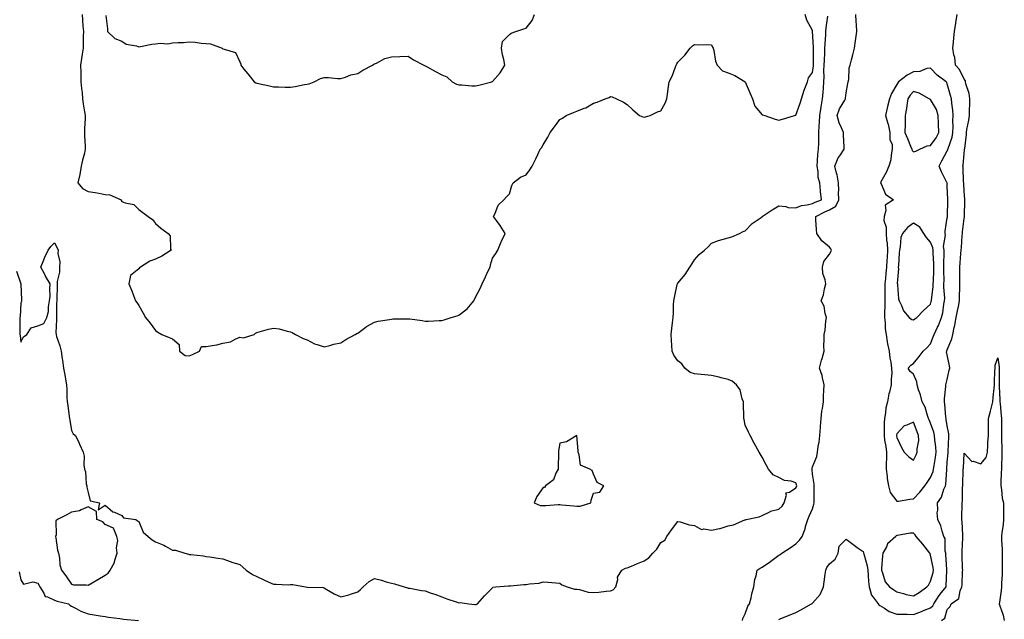
# Model space of a CAD drawing. Units: inches. Extents: x 910403 to 913043, y 7250378 to 7253018.
# Drawn here: x 911827 to 912412, y 7250863 to 7251219 of the extents above; entities that cross this region are included whole.
import ezdxf

# ---------------------------------------------------------------- set-up
doc = ezdxf.new("R2010")
doc.units = ezdxf.units.IN
doc.header["$MEASUREMENT"] = 0
doc.layers.add('Contour_91047250', color=7, linetype='Continuous', true_color=0xb3f533)

msp = doc.modelspace()

# ---------------------------------------------------------------- linework, layer by layer
at = {"layer": 'Contour_91047250'}
for points in [[(911825.52, 7251069.38, 3289), (911828.05, 7251061.96, 3289), (911828.08, 7251061.95, 3289), (911828.09, 7251061.88, 3289), (911828.36, 7251052.23, 3289), (911828.44, 7251051.92, 3289), (911828.48, 7251051.49, 3289), (911828.05, 7251050.67, 3289), (911827.54, 7251042.43, 3289), (911827.47, 7251041.92, 3289), (911827.46, 7251041.32, 3289), (911827.51, 7251032.47, 3289), (911827.49, 7251031.92, 3289), (911827.6, 7251031.47, 3289), (911828.05, 7251027.28, 3289), (911829.56, 7251030.42, 3289), (911831.57, 7251031.92, 3289), (911834.13, 7251035.84, 3289), (911838.05, 7251037.01, 3289), (911841.63, 7251038.34, 3289), (911843.38, 7251041.92, 3289), (911844.48, 7251045.49, 3289), (911844.41, 7251048.28, 3289), (911845.07, 7251051.92, 3289), (911845.41, 7251054.56, 3289), (911845.18, 7251059.05, 3289), (911845.45, 7251061.92, 3289), (911842.7, 7251066.57, 3289), (911842, 7251067.97, 3289), (911839.91, 7251071.92, 3289), (911841.25, 7251075.12, 3289), (911842.23, 7251077.73, 3289), (911844.26, 7251081.92, 3289), (911845.77, 7251084.2, 3289), (911848.05, 7251086.24, 3289), (911849.56, 7251083.42, 3289), (911850.19, 7251081.92, 3289), (911850.06, 7251079.91, 3289), (911851.17, 7251075.05, 3289), (911851.05, 7251071.92, 3289), (911851.04, 7251068.93, 3289), (911849.54, 7251063.4, 3289), (911849.52, 7251061.92, 3289), (911849.54, 7251060.43, 3289), (911849.35, 7251053.22, 3289), (911849.37, 7251051.92, 3289), (911849.26, 7251050.71, 3289), (911849.2, 7251043.07, 3289), (911849.11, 7251041.92, 3289), (911849.12, 7251040.85, 3289), (911848.9, 7251032.77, 3289), (911848.91, 7251031.92, 3289), (911849.26, 7251030.71, 3289), (911851.19, 7251025.06, 3289), (911851.96, 7251021.92, 3289), (911852.63, 7251017.34, 3289), (911852.73, 7251016.6, 3289), (911853.42, 7251011.92, 3289), (911854.12, 7251007.98, 3289), (911854.57, 7251005.4, 3289), (911855.18, 7251001.92, 3289), (911855.37, 7250999.24, 3289), (911855.32, 7250994.65, 3289), (911855.48, 7250991.92, 3289), (911855.85, 7250989.71, 3289), (911856.78, 7250983.19, 3289), (911856.98, 7250981.92, 3289), (911857.08, 7250980.95, 3289), (911858.05, 7250974.81, 3289), (911859.04, 7250972.91, 3289), (911860.47, 7250971.92, 3289), (911862.6, 7250967.38, 3289), (911862.89, 7250966.76, 3289), (911865.02, 7250961.92, 3289), (911865.63, 7250959.5, 3289), (911865.47, 7250954.51, 3289), (911865.87, 7250951.92, 3289), (911866.5, 7250950.37, 3289), (911866.89, 7250943.08, 3289), (911867.17, 7250941.92, 3289), (911867.21, 7250941.09, 3289), (911868.05, 7250938.07, 3289), (911869.17, 7250933.03, 3289), (911874.79, 7250931.92, 3289), (911873.92, 7250927.79, 3289), (911878.05, 7250930.49, 3289), (911882.67, 7250926.54, 3289), (911883.67, 7250926.3, 3289), (911888.05, 7250924.43, 3289), (911889.07, 7250922.94, 3289), (911896.4, 7250921.92, 3289), (911897.25, 7250921.12, 3289), (911898.05, 7250920.77, 3289), (911900.65, 7250914.52, 3289), (911903.53, 7250911.92, 3289), (911906.01, 7250909.88, 3289), (911908.05, 7250908.62, 3289), (911912.83, 7250906.7, 3289), (911913.94, 7250906.03, 3289), (911918.05, 7250903.84, 3289), (911919.79, 7250903.66, 3289), (911925.39, 7250901.92, 3289), (911927.58, 7250901.45, 3289), (911928.05, 7250901.25, 3289), (911928.88, 7250901.09, 3289), (911936.52, 7250900.4, 3289), (911938.05, 7250900.04, 3289), (911940.26, 7250899.71, 3289), (911945.08, 7250898.95, 3289), (911948.05, 7250898.52, 3289), (911952.93, 7250896.79, 3289), (911953.27, 7250896.71, 3289), (911958.05, 7250895.17, 3289), (911959.81, 7250893.68, 3289), (911961.83, 7250891.92, 3289), (911965.52, 7250889.38, 3289), (911968.05, 7250888.09, 3289), (911972.2, 7250886.07, 3289), (911975.21, 7250884.76, 3289), (911978.05, 7250883.48, 3289), (911979.67, 7250883.54, 3289), (911986.73, 7250883.24, 3289), (911988.05, 7250883.3, 3289), (911989.54, 7250883.41, 3289), (911997.06, 7250881.92, 3289), (911997.94, 7250881.81, 3289), (911998.05, 7250881.79, 3289), (911998.22, 7250881.75, 3289), (912007.61, 7250881.48, 3289), (912008.05, 7250881.31, 3289), (912009.37, 7250880.6, 3289), (912014, 7250877.87, 3289), (912018.05, 7250876.12, 3289), (912022.68, 7250877.29, 3289), (912023.82, 7250877.69, 3289), (912028.05, 7250878.93, 3289), (912029.67, 7250880.3, 3289), (912031.28, 7250881.92, 3289), (912034.75, 7250885.21, 3289), (912038.05, 7250886.9, 3289), (912042.15, 7250886.02, 3289), (912045, 7250884.98, 3289), (912048.05, 7250884.14, 3289), (912049.84, 7250883.72, 3289), (912055.59, 7250881.92, 3289), (912057.56, 7250881.43, 3289), (912058.05, 7250881.18, 3289), (912058.89, 7250881.08, 3289), (912065.85, 7250879.72, 3289), (912068.05, 7250879.51, 3289), (912071.71, 7250878.27, 3289), (912073.73, 7250877.59, 3289), (912078.05, 7250876.11, 3289), (912080.98, 7250874.85, 3289), (912087.06, 7250872.91, 3289), (912088.05, 7250872.55, 3289), (912088.88, 7250872.75, 3289), (912093.98, 7250871.92, 3289), (912097.61, 7250871.48, 3289), (912098.05, 7250871.44, 3289), (912098.41, 7250871.56, 3289), (912099.17, 7250871.92, 3289), (912103.26, 7250876.71, 3289), (912108.05, 7250881.47, 3289), (912108.29, 7250881.68, 3289), (912109.99, 7250881.92, 3289), (912117.46, 7250882.51, 3289), (912118.05, 7250882.54, 3289), (912118.72, 7250882.59, 3289), (912126.69, 7250883.29, 3289), (912128.05, 7250883.39, 3289), (912129.92, 7250883.8, 3289), (912135.77, 7250884.2, 3289), (912138.05, 7250884.9, 3289), (912140.81, 7250884.67, 3289), (912145.6, 7250884.37, 3289), (912148.05, 7250884.17, 3289), (912149.2, 7250883.07, 3289), (912152.43, 7250881.92, 3289), (912156.78, 7250880.65, 3289), (912158.05, 7250880.56, 3289), (912159.61, 7250880.36, 3289), (912164.93, 7250878.8, 3289), (912168.05, 7250878.51, 3289), (912171.2, 7250878.77, 3289), (912175.45, 7250879.32, 3289), (912178.05, 7250879.55, 3289), (912179.7, 7250880.28, 3289), (912181.29, 7250881.92, 3289), (912182.37, 7250886.24, 3289), (912182.28, 7250887.69, 3289), (912184.84, 7250891.92, 3289), (912186.93, 7250893.04, 3289), (912188.05, 7250893.35, 3289), (912190.47, 7250894.33, 3289), (912194.08, 7250895.88, 3289), (912198.05, 7250897.42, 3289), (912200.8, 7250899.17, 3289), (912203.25, 7250901.92, 3289), (912205.58, 7250904.39, 3289), (912208.05, 7250908.38, 3289), (912210.32, 7250909.65, 3289), (912211.62, 7250911.92, 3289), (912214.24, 7250915.73, 3289), (912218.05, 7250920.77, 3289), (912219.41, 7250920.55, 3289), (912224.83, 7250918.7, 3289), (912228.05, 7250918.38, 3289), (912232.21, 7250916.08, 3289), (912233.58, 7250916.39, 3289), (912238.05, 7250915.57, 3289), (912242.76, 7250916.63, 3289), (912243.29, 7250916.68, 3289), (912248.05, 7250918.24, 3289), (912251.17, 7250918.8, 3289), (912257.81, 7250921.68, 3289), (912258.05, 7250921.74, 3289), (912258.19, 7250921.78, 3289), (912258.73, 7250921.92, 3289), (912266.45, 7250923.51, 3289), (912268.05, 7250924.29, 3289), (912272.68, 7250926.55, 3289), (912273.13, 7250926.84, 3289), (912278.05, 7250928.12, 3289), (912280.07, 7250929.9, 3289), (912281.21, 7250931.92, 3289), (912282.61, 7250936.48, 3289), (912282.2, 7250937.77, 3289), (912284.28, 7250938.15, 3289), (912288.05, 7250940.71, 3289), (912288.57, 7250941.4, 3289), (912288.7, 7250941.92, 3289), (912288.59, 7250942.46, 3289), (912288.05, 7250943.8, 3289), (912285.33, 7250944.64, 3289), (912281.33, 7250945.2, 3289), (912278.05, 7250946.86, 3289), (912274.67, 7250948.54, 3289), (912271.94, 7250951.92, 3289), (912270.56, 7250954.43, 3289), (912268.05, 7250959, 3289), (912267.01, 7250960.88, 3289), (912266.44, 7250961.92, 3289), (912264.47, 7250965.5, 3289), (912263.46, 7250967.33, 3289), (912260.93, 7250971.92, 3289), (912259.95, 7250973.82, 3289), (912258.05, 7250978.02, 3289), (912257.41, 7250981.29, 3289), (912257.24, 7250981.92, 3289), (912257.18, 7250982.79, 3289), (912257.09, 7250990.95, 3289), (912257, 7250991.92, 3289), (912256.29, 7250993.68, 3289), (912255.04, 7250998.91, 3289), (912252.89, 7251001.92, 3289), (912250.26, 7251004.13, 3289), (912248.05, 7251005.17, 3289), (912243.77, 7251006.2, 3289), (912242.65, 7251006.52, 3289), (912238.05, 7251007.48, 3289), (912234.03, 7251007.9, 3289), (912231.87, 7251008.1, 3289), (912228.05, 7251008.49, 3289), (912225.46, 7251009.33, 3289), (912222.31, 7251011.92, 3289), (912220.48, 7251014.35, 3289), (912218.05, 7251016.27, 3289), (912215.72, 7251019.59, 3289), (912214.79, 7251021.92, 3289), (912214.55, 7251025.42, 3289), (912214.34, 7251028.21, 3289), (912214.08, 7251031.92, 3289), (912214.6, 7251035.37, 3289), (912214.97, 7251038.83, 3289), (912215.4, 7251041.92, 3289), (912215.55, 7251044.43, 3289), (912215.54, 7251049.4, 3289), (912215.66, 7251051.92, 3289), (912216.04, 7251053.93, 3289), (912217.72, 7251061.6, 3289), (912217.79, 7251061.92, 3289), (912217.88, 7251062.09, 3289), (912218.05, 7251062.44, 3289), (912222.4, 7251067.57, 3289), (912225.1, 7251071.92, 3289), (912226.38, 7251073.58, 3289), (912228.05, 7251076.3, 3289), (912230.66, 7251079.31, 3289), (912233.92, 7251081.92, 3289), (912236.06, 7251083.91, 3289), (912238.05, 7251086.01, 3289), (912242.24, 7251087.73, 3289), (912244.31, 7251088.19, 3289), (912248.05, 7251089.35, 3289), (912250.08, 7251089.9, 3289), (912254.62, 7251091.92, 3289), (912256.93, 7251093.04, 3289), (912258.05, 7251093.5, 3289), (912262.24, 7251097.73, 3289), (912267.57, 7251101.44, 3289), (912268.05, 7251101.79, 3289), (912268.14, 7251101.83, 3289), (912268.18, 7251101.92, 3289), (912274.06, 7251105.91, 3289), (912278.05, 7251108.26, 3289), (912282.16, 7251107.81, 3289), (912283.48, 7251107.36, 3289), (912288.05, 7251107.06, 3289), (912291.46, 7251108.5, 3289), (912294.93, 7251108.8, 3289), (912298.05, 7251109.62, 3289), (912299.61, 7251110.36, 3289), (912303.41, 7251111.92, 3289), (912302.86, 7251116.73, 3289), (912302.85, 7251117.12, 3289), (912302.38, 7251121.92, 3289), (912301.29, 7251125.16, 3289), (912301.39, 7251128.58, 3289), (912300.76, 7251131.92, 3289), (912301.05, 7251134.93, 3289), (912301.23, 7251138.74, 3289), (912301.59, 7251141.92, 3289), (912301.69, 7251145.56, 3289), (912301.77, 7251148.2, 3289), (912301.88, 7251151.92, 3289), (912302, 7251155.87, 3289), (912302.26, 7251157.71, 3289), (912302.36, 7251161.92, 3289), (912303.13, 7251166.84, 3289), (912303.16, 7251167.04, 3289), (912303.97, 7251171.92, 3289), (912304.41, 7251175.55, 3289), (912304.46, 7251178.33, 3289), (912304.82, 7251181.92, 3289), (912305, 7251184.98, 3289), (912304.84, 7251188.72, 3289), (912305, 7251191.92, 3289), (912305.08, 7251194.9, 3289), (912305.35, 7251199.22, 3289), (912305.44, 7251201.92, 3289), (912305.47, 7251204.5, 3289), (912305.92, 7251209.79, 3289), (912305.96, 7251211.92, 3289), (912306.04, 7251213.92, 3289), (912307.14, 7251221.01, 3289)], [(911864.37, 7251221.92, 3290), (911864.66, 7251218.53, 3290), (911864.89, 7251215.08, 3290), (911865.14, 7251211.92, 3290), (911865.13, 7251209, 3290), (911864.99, 7251204.98, 3290), (911864.97, 7251201.92, 3290), (911864.45, 7251198.32, 3290), (911864.13, 7251195.85, 3290), (911863.53, 7251191.92, 3290), (911863.64, 7251187.52, 3290), (911863.64, 7251186.32, 3290), (911863.75, 7251181.92, 3290), (911864.07, 7251177.94, 3290), (911864.35, 7251175.62, 3290), (911864.67, 7251171.92, 3290), (911865.03, 7251168.9, 3290), (911865.92, 7251164.05, 3290), (911866.2, 7251161.92, 3290), (911866.21, 7251160.08, 3290), (911865.76, 7251154.21, 3290), (911865.77, 7251151.92, 3290), (911865.91, 7251149.78, 3290), (911866.17, 7251143.8, 3290), (911866.28, 7251141.92, 3290), (911865.74, 7251139.61, 3290), (911864.63, 7251135.34, 3290), (911863.87, 7251131.92, 3290), (911863.03, 7251126.94, 3290), (911863.01, 7251126.88, 3290), (911861.8, 7251121.92, 3290), (911864.71, 7251118.58, 3290), (911868.05, 7251116.86, 3290), (911872.26, 7251116.13, 3290), (911874.25, 7251115.72, 3290), (911878.05, 7251115.03, 3290), (911880.95, 7251114.82, 3290), (911887.65, 7251111.92, 3290), (911887.64, 7251111.52, 3290), (911888.05, 7251110.8, 3290), (911889.98, 7251109.99, 3290), (911895.13, 7251109, 3290), (911898.05, 7251106.2, 3290), (911900.43, 7251104.3, 3290), (911903.61, 7251101.92, 3290), (911906.25, 7251100.12, 3290), (911908.05, 7251097.79, 3290), (911911.1, 7251094.98, 3290), (911915.57, 7251091.92, 3290), (911916.65, 7251090.51, 3290), (911916.98, 7251082.99, 3290), (911917.33, 7251081.92, 3290), (911911.68, 7251078.29, 3290), (911908.05, 7251076.68, 3290), (911904.63, 7251075.34, 3290), (911899.04, 7251071.92, 3290), (911898.52, 7251071.44, 3290), (911898.05, 7251070.85, 3290), (911893.14, 7251066.83, 3290), (911892.09, 7251061.92, 3290), (911893.99, 7251057.86, 3290), (911894.97, 7251055, 3290), (911896.2, 7251051.92, 3290), (911896.97, 7251050.85, 3290), (911898.05, 7251048.99, 3290), (911900.68, 7251044.55, 3290), (911901.96, 7251041.92, 3290), (911904.76, 7251038.63, 3290), (911908.05, 7251034.16, 3290), (911909.44, 7251033.31, 3290), (911911.72, 7251031.92, 3290), (911916.17, 7251030.05, 3290), (911918.05, 7251029.34, 3290), (911922.02, 7251025.88, 3290), (911922.22, 7251021.92, 3290), (911925.58, 7251019.45, 3290), (911928.05, 7251019.25, 3290), (911929.96, 7251020.01, 3290), (911934.02, 7251021.92, 3290), (911935.34, 7251024.63, 3290), (911938.05, 7251024.71, 3290), (911941.53, 7251025.41, 3290), (911944.34, 7251025.63, 3290), (911948.05, 7251026.62, 3290), (911952.54, 7251027.43, 3290), (911955.2, 7251029.07, 3290), (911958.05, 7251030.19, 3290), (911960.17, 7251029.8, 3290), (911966.54, 7251031.92, 3290), (911967.37, 7251032.59, 3290), (911968.05, 7251032.99, 3290), (911969.48, 7251033.35, 3290), (911974.97, 7251035, 3290), (911978.05, 7251035.66, 3290), (911981.32, 7251035.18, 3290), (911986.14, 7251033.82, 3290), (911988.05, 7251033.5, 3290), (911989.13, 7251033, 3290), (911991.09, 7251031.92, 3290), (911995.63, 7251029.5, 3290), (911998.05, 7251028.68, 3290), (912002.47, 7251026.34, 3290), (912004.04, 7251025.93, 3290), (912008.05, 7251024.47, 3290), (912011.4, 7251025.27, 3290), (912013.83, 7251026.14, 3290), (912018.05, 7251026.88, 3290), (912020.99, 7251028.97, 3290), (912026.45, 7251031.92, 3290), (912027.44, 7251032.53, 3290), (912028.05, 7251032.72, 3290), (912031.19, 7251035.05, 3290), (912033.27, 7251036.7, 3290), (912038.05, 7251039.26, 3290), (912040.17, 7251039.79, 3290), (912046.94, 7251040.82, 3290), (912048.05, 7251041.05, 3290), (912048.9, 7251041.07, 3290), (912057.3, 7251041.18, 3290), (912058.05, 7251041.19, 3290), (912058.89, 7251041.07, 3290), (912066.23, 7251040.1, 3290), (912068.05, 7251039.84, 3290), (912070.12, 7251039.85, 3290), (912076.32, 7251040.19, 3290), (912078.05, 7251040.21, 3290), (912079.45, 7251040.52, 3290), (912083.6, 7251041.92, 3290), (912087.12, 7251042.85, 3290), (912088.05, 7251043.27, 3290), (912092.94, 7251047.03, 3290), (912097, 7251051.92, 3290), (912097.4, 7251052.57, 3290), (912098.05, 7251054.07, 3290), (912100.74, 7251059.22, 3290), (912101.93, 7251061.92, 3290), (912103.83, 7251066.15, 3290), (912105.31, 7251069.18, 3290), (912106.59, 7251071.92, 3290), (912106.81, 7251073.16, 3290), (912108.05, 7251077.28, 3290), (912109.93, 7251080.04, 3290), (912111.24, 7251081.92, 3290), (912113.17, 7251086.8, 3290), (912113.42, 7251087.28, 3290), (912115.6, 7251091.92, 3290), (912112.65, 7251096.53, 3290), (912110.42, 7251099.55, 3290), (912108.72, 7251101.92, 3290), (912109.46, 7251103.33, 3290), (912111.36, 7251108.61, 3290), (912114.87, 7251111.92, 3290), (912116.38, 7251113.59, 3290), (912118.05, 7251115.31, 3290), (912119.57, 7251120.41, 3290), (912120.29, 7251121.92, 3290), (912124.64, 7251125.34, 3290), (912128.05, 7251126.78, 3290), (912130.27, 7251129.7, 3290), (912131.61, 7251131.92, 3290), (912133.75, 7251136.22, 3290), (912134.98, 7251138.85, 3290), (912136.44, 7251141.92, 3290), (912137.18, 7251142.8, 3290), (912138.05, 7251144.54, 3290), (912140.86, 7251149.12, 3290), (912142.35, 7251151.92, 3290), (912144.77, 7251155.2, 3290), (912148.05, 7251159.51, 3290), (912149.52, 7251160.45, 3290), (912151.71, 7251161.92, 3290), (912156.22, 7251163.75, 3290), (912158.05, 7251164.48, 3290), (912162.42, 7251166.29, 3290), (912163.38, 7251166.59, 3290), (912168.05, 7251169.28, 3290), (912170.2, 7251169.77, 3290), (912174.95, 7251171.92, 3290), (912177.32, 7251172.64, 3290), (912178.05, 7251173.13, 3290), (912179.18, 7251173.05, 3290), (912181.63, 7251171.92, 3290), (912185.9, 7251169.77, 3290), (912188.05, 7251168.56, 3290), (912191.36, 7251165.23, 3290), (912195.22, 7251161.92, 3290), (912197.24, 7251161.12, 3290), (912198.05, 7251160.89, 3290), (912198.91, 7251161.06, 3290), (912201.69, 7251161.92, 3290), (912205.93, 7251164.04, 3290), (912208.05, 7251164.62, 3290), (912210.61, 7251169.36, 3290), (912211.55, 7251171.92, 3290), (912212.08, 7251175.95, 3290), (912212.27, 7251177.69, 3290), (912212.86, 7251181.92, 3290), (912214.76, 7251185.21, 3290), (912216.4, 7251190.27, 3290), (912217.09, 7251191.92, 3290), (912217.39, 7251192.57, 3290), (912218.05, 7251193.55, 3290), (912222.14, 7251197.83, 3290), (912225.41, 7251201.92, 3290), (912226.72, 7251203.25, 3290), (912228.05, 7251204.11, 3290), (912230.14, 7251204.01, 3290), (912235.92, 7251204.05, 3290), (912238.05, 7251203.96, 3290), (912238.75, 7251202.62, 3290), (912238.97, 7251201.92, 3290), (912239.35, 7251200.61, 3290), (912240.37, 7251194.23, 3290), (912241.4, 7251191.92, 3290), (912244.67, 7251188.54, 3290), (912248.05, 7251187.29, 3290), (912251.89, 7251185.76, 3290), (912258.04, 7251181.93, 3290), (912258.05, 7251181.93, 3290), (912258.06, 7251181.91, 3290), (912261.04, 7251174.91, 3290), (912262.41, 7251171.92, 3290), (912263.69, 7251167.55, 3290), (912268.05, 7251162.3, 3290), (912268.4, 7251162.27, 3290), (912269.7, 7251161.92, 3290), (912275.94, 7251159.81, 3290), (912278.05, 7251159.21, 3290), (912280.17, 7251159.8, 3290), (912287.25, 7251161.92, 3290), (912287.86, 7251162.11, 3290), (912288.05, 7251162.18, 3290), (912290.73, 7251169.23, 3290), (912291.57, 7251171.92, 3290), (912293.07, 7251176.9, 3290), (912293.11, 7251176.98, 3290), (912295.15, 7251181.92, 3290), (912295.71, 7251184.26, 3290), (912298.05, 7251187.55, 3290), (912298.61, 7251191.36, 3290), (912298.64, 7251191.92, 3290), (912298.66, 7251192.53, 3290), (912298.58, 7251201.39, 3290), (912298.6, 7251201.92, 3290), (912298.6, 7251202.48, 3290), (912298.07, 7251211.89, 3290), (912298.08, 7251211.92, 3290), (912298.08, 7251211.95, 3290), (912298.05, 7251212.44, 3290), (912294.71, 7251218.57, 3290), (912293.62, 7251221.92, 3290)], [(911878.58, 7251221.39, 3291), (911879.52, 7251213.39, 3291), (911879.55, 7251211.92, 3291), (911883.85, 7251207.71, 3291), (911888.05, 7251206.16, 3291), (911890.47, 7251204.34, 3291), (911896.7, 7251203.27, 3291), (911898.05, 7251202.76, 3291), (911898.99, 7251202.86, 3291), (911905.74, 7251204.23, 3291), (911908.05, 7251204.43, 3291), (911910.95, 7251204.81, 3291), (911915.39, 7251204.59, 3291), (911918.05, 7251205.12, 3291), (911921.48, 7251205.36, 3291), (911924.59, 7251205.39, 3291), (911928.05, 7251205.64, 3291), (911931.55, 7251205.43, 3291), (911935.1, 7251204.88, 3291), (911938.05, 7251204.65, 3291), (911940.62, 7251204.49, 3291), (911947.47, 7251201.92, 3291), (911947.85, 7251201.72, 3291), (911948.05, 7251201.63, 3291), (911948.71, 7251201.26, 3291), (911955.42, 7251199.28, 3291), (911958.05, 7251193.84, 3291), (911958.56, 7251192.43, 3291), (911958.6, 7251191.92, 3291), (911960.5, 7251189.48, 3291), (911962.72, 7251186.59, 3291), (911966.48, 7251181.92, 3291), (911967.45, 7251181.31, 3291), (911968.05, 7251181.1, 3291), (911969.11, 7251180.87, 3291), (911975.72, 7251179.6, 3291), (911978.05, 7251179.05, 3291), (911981.01, 7251178.96, 3291), (911984.94, 7251178.8, 3291), (911988.05, 7251178.73, 3291), (911990.91, 7251179.07, 3291), (911996.5, 7251180.38, 3291), (911998.05, 7251180.59, 3291), (911999.26, 7251180.71, 3291), (912002.23, 7251181.92, 3291), (912006.03, 7251183.94, 3291), (912008.05, 7251184.56, 3291), (912010.7, 7251184.57, 3291), (912016.1, 7251183.87, 3291), (912018.05, 7251183.87, 3291), (912020.85, 7251184.71, 3291), (912023.92, 7251186.05, 3291), (912028.05, 7251186.89, 3291), (912031.09, 7251188.88, 3291), (912036.71, 7251191.92, 3291), (912037.56, 7251192.41, 3291), (912038.05, 7251192.63, 3291), (912039.25, 7251193.12, 3291), (912044.16, 7251195.82, 3291), (912048.05, 7251196.78, 3291), (912053.04, 7251196.91, 3291), (912053.07, 7251196.9, 3291), (912058.05, 7251197.14, 3291), (912061.24, 7251195.1, 3291), (912067.32, 7251191.92, 3291), (912067.76, 7251191.64, 3291), (912068.05, 7251191.38, 3291), (912069.21, 7251190.76, 3291), (912074.16, 7251188.03, 3291), (912078.05, 7251186.04, 3291), (912080.99, 7251184.86, 3291), (912084.19, 7251181.92, 3291), (912086.75, 7251180.62, 3291), (912088.05, 7251180.13, 3291), (912089.87, 7251180.1, 3291), (912095.75, 7251179.63, 3291), (912098.05, 7251179.59, 3291), (912099.95, 7251180.02, 3291), (912107.72, 7251181.92, 3291), (912107.89, 7251182.09, 3291), (912108.05, 7251182.23, 3291), (912112.69, 7251187.28, 3291), (912115.32, 7251191.92, 3291), (912114.69, 7251195.28, 3291), (912114.03, 7251197.9, 3291), (912113.39, 7251201.92, 3291), (912114, 7251205.97, 3291), (912118.05, 7251210.05, 3291), (912119.08, 7251210.88, 3291), (912121.95, 7251211.92, 3291), (912126.59, 7251213.38, 3291), (912128.05, 7251213.91, 3291), (912131.69, 7251218.29, 3291), (912132.93, 7251221.92, 3291)], [(912256.52, 7250861.92, 3288), (912256.72, 7250863.25, 3288), (912258.05, 7250865.88, 3288), (912259.57, 7250870.41, 3288), (912260.69, 7250871.92, 3288), (912261.56, 7250875.43, 3288), (912262.08, 7250877.9, 3288), (912263.18, 7250881.92, 3288), (912263.69, 7250886.28, 3288), (912264.58, 7250888.44, 3288), (912265.27, 7250891.92, 3288), (912266.87, 7250893.09, 3288), (912268.05, 7250893.63, 3288), (912273.01, 7250896.97, 3288), (912273.37, 7250897.24, 3288), (912278.05, 7250900.69, 3288), (912278.77, 7250901.2, 3288), (912279.77, 7250901.92, 3288), (912284.78, 7250905.19, 3288), (912288.05, 7250907.56, 3288), (912290.29, 7250909.67, 3288), (912291.89, 7250911.92, 3288), (912293.61, 7250916.36, 3288), (912293.94, 7250917.82, 3288), (912295.21, 7250921.92, 3288), (912296.11, 7250923.86, 3288), (912298.05, 7250928.39, 3288), (912298.82, 7250931.15, 3288), (912298.99, 7250931.92, 3288), (912299.07, 7250932.94, 3288), (912298.93, 7250941.03, 3288), (912299.02, 7250941.92, 3288), (912299.05, 7250942.92, 3288), (912298.05, 7250948.87, 3288), (912297.79, 7250951.67, 3288), (912297.72, 7250951.92, 3288), (912297.75, 7250952.22, 3288), (912298.05, 7250953.28, 3288), (912300.5, 7250959.47, 3288), (912300.97, 7250961.92, 3288), (912301.37, 7250965.24, 3288), (912302, 7250967.97, 3288), (912302.37, 7250971.92, 3288), (912302.74, 7250976.61, 3288), (912302.82, 7250977.14, 3288), (912303.15, 7250981.92, 3288), (912303.65, 7250986.32, 3288), (912303.93, 7250987.8, 3288), (912304.47, 7250991.92, 3288), (912304.63, 7250995.35, 3288), (912304.77, 7250998.64, 3288), (912304.92, 7251001.92, 3288), (912303.91, 7251006.06, 3288), (912303.71, 7251007.58, 3288), (912302.25, 7251011.92, 3288), (912303.36, 7251016.61, 3288), (912303.68, 7251017.55, 3288), (912304.9, 7251021.92, 3288), (912304.84, 7251025.13, 3288), (912305.03, 7251028.9, 3288), (912304.97, 7251031.92, 3288), (912305.58, 7251034.38, 3288), (912305.97, 7251039.84, 3288), (912306.36, 7251041.92, 3288), (912305.55, 7251044.41, 3288), (912304.88, 7251048.75, 3288), (912303.23, 7251051.92, 3288), (912304.59, 7251055.39, 3288), (912305.12, 7251058.98, 3288), (912305.92, 7251061.92, 3288), (912305.57, 7251064.39, 3288), (912304.25, 7251068.12, 3288), (912303.94, 7251071.92, 3288), (912304.83, 7251075.14, 3288), (912308.05, 7251079.49, 3288), (912308.97, 7251080.99, 3288), (912309.22, 7251081.92, 3288), (912308.95, 7251082.82, 3288), (912308.05, 7251083.7, 3288), (912303.65, 7251087.52, 3288), (912300.61, 7251091.92, 3288), (912300.45, 7251094.32, 3288), (912300.04, 7251099.94, 3288), (912299.91, 7251101.92, 3288), (912305.34, 7251104.63, 3288), (912308.05, 7251105.81, 3288), (912311.85, 7251108.12, 3288), (912313.67, 7251111.92, 3288), (912313.55, 7251116.42, 3288), (912313.57, 7251117.44, 3288), (912313.44, 7251121.92, 3288), (912312.73, 7251126.6, 3288), (912312.32, 7251127.65, 3288), (912311.33, 7251131.92, 3288), (912313.22, 7251136.75, 3288), (912314.21, 7251138.07, 3288), (912316.73, 7251141.92, 3288), (912316.73, 7251143.24, 3288), (912316.37, 7251150.23, 3288), (912316.36, 7251151.92, 3288), (912315.27, 7251154.7, 3288), (912313.79, 7251157.65, 3288), (912312.62, 7251161.92, 3288), (912314.14, 7251165.83, 3288), (912317.16, 7251171.03, 3288), (912317.62, 7251171.92, 3288), (912317.65, 7251172.32, 3288), (912318.05, 7251175.45, 3288), (912318.95, 7251181.02, 3288), (912319.25, 7251181.92, 3288), (912319.56, 7251183.42, 3288), (912319.75, 7251190.22, 3288), (912320.32, 7251191.92, 3288), (912321.1, 7251194.97, 3288), (912322.04, 7251197.93, 3288), (912322.9, 7251201.92, 3288), (912323.61, 7251206.35, 3288), (912323.78, 7251207.65, 3288), (912324.43, 7251211.92, 3288), (912324.18, 7251215.79, 3288), (912323.91, 7251217.78, 3288), (912323.68, 7251221.92, 3288)], [(912278.05, 7250862.57, 3287), (912279.19, 7250863.06, 3287), (912284.71, 7250865.26, 3287), (912288.05, 7250866.79, 3287), (912291.54, 7250868.43, 3287), (912297.46, 7250871.92, 3287), (912297.82, 7250872.15, 3287), (912298.05, 7250872.3, 3287), (912302.52, 7250877.45, 3287), (912304.51, 7250881.92, 3287), (912305.03, 7250884.94, 3287), (912305.58, 7250889.45, 3287), (912305.96, 7250891.92, 3287), (912306.53, 7250893.43, 3287), (912308.05, 7250895.59, 3287), (912311.53, 7250898.43, 3287), (912313.25, 7250901.92, 3287), (912313.85, 7250906.12, 3287), (912318.05, 7250910.2, 3287), (912322.74, 7250906.62, 3287), (912324.62, 7250905.35, 3287), (912328.05, 7250902.98, 3287), (912328.37, 7250902.24, 3287), (912328.38, 7250901.92, 3287), (912328.44, 7250901.54, 3287), (912330.55, 7250894.41, 3287), (912330.79, 7250891.92, 3287), (912331.09, 7250888.88, 3287), (912331.34, 7250885.2, 3287), (912331.68, 7250881.92, 3287), (912333.14, 7250877.02, 3287), (912334.11, 7250875.86, 3287), (912336.96, 7250871.92, 3287), (912337.34, 7250871.21, 3287), (912338.05, 7250870.89, 3287), (912340.67, 7250869.3, 3287), (912343.44, 7250867.31, 3287), (912348.05, 7250865.76, 3287), (912351.79, 7250865.65, 3287), (912354.29, 7250865.68, 3287), (912358.05, 7250865.58, 3287), (912362.66, 7250867.3, 3287), (912363.99, 7250867.86, 3287), (912368.05, 7250869.49, 3287), (912369.38, 7250870.59, 3287), (912370.05, 7250871.92, 3287), (912373.22, 7250876.75, 3287), (912374.65, 7250878.52, 3287), (912377.34, 7250881.92, 3287), (912377.45, 7250882.52, 3287), (912377.78, 7250891.66, 3287), (912377.82, 7250891.92, 3287), (912377.79, 7250892.18, 3287), (912377.21, 7250901.08, 3287), (912377.09, 7250901.92, 3287), (912376.75, 7250903.23, 3287), (912376.74, 7250910.61, 3287), (912376.02, 7250911.92, 3287), (912374.96, 7250915.02, 3287), (912374.3, 7250918.17, 3287), (912372.35, 7250921.92, 3287), (912372.11, 7250925.98, 3287), (912372.38, 7250927.59, 3287), (912372.21, 7250931.92, 3287), (912374.67, 7250935.3, 3287), (912376.02, 7250939.89, 3287), (912376.91, 7250941.92, 3287), (912377.17, 7250942.8, 3287), (912377.72, 7250951.59, 3287), (912377.79, 7250951.92, 3287), (912377.82, 7250952.15, 3287), (912378.05, 7250955.97, 3287), (912378.48, 7250961.49, 3287), (912378.51, 7250961.92, 3287), (912378.53, 7250962.41, 3287), (912378.94, 7250971.03, 3287), (912378.99, 7250971.92, 3287), (912378.95, 7250972.82, 3287), (912378.05, 7250977.61, 3287), (912377.46, 7250981.32, 3287), (912377.28, 7250981.92, 3287), (912377.14, 7250982.84, 3287), (912376.61, 7250990.48, 3287), (912376.34, 7250991.92, 3287), (912376.31, 7250993.67, 3287), (912377.18, 7251001.04, 3287), (912377.15, 7251001.92, 3287), (912377.31, 7251002.66, 3287), (912378.05, 7251005.05, 3287), (912379.22, 7251010.75, 3287), (912379.54, 7251011.92, 3287), (912379.34, 7251013.22, 3287), (912378.05, 7251019.71, 3287), (912377.66, 7251021.53, 3287), (912377.68, 7251021.92, 3287), (912377.79, 7251022.18, 3287), (912378.05, 7251022.8, 3287), (912380.76, 7251029.21, 3287), (912381.29, 7251031.92, 3287), (912382.18, 7251036.05, 3287), (912382.55, 7251037.43, 3287), (912383.4, 7251041.92, 3287), (912384.07, 7251045.89, 3287), (912384.65, 7251048.52, 3287), (912385.28, 7251051.92, 3287), (912385.24, 7251054.73, 3287), (912385.58, 7251059.45, 3287), (912385.54, 7251061.92, 3287), (912385.51, 7251064.47, 3287), (912385.51, 7251069.38, 3287), (912385.48, 7251071.92, 3287), (912385.63, 7251074.34, 3287), (912386.11, 7251079.98, 3287), (912386.23, 7251081.92, 3287), (912386.47, 7251083.5, 3287), (912386.88, 7251090.75, 3287), (912387.03, 7251091.92, 3287), (912387.13, 7251092.84, 3287), (912388.05, 7251100.67, 3287), (912388.25, 7251101.72, 3287), (912388.26, 7251101.92, 3287), (912388.26, 7251102.13, 3287), (912388.44, 7251111.53, 3287), (912388.44, 7251111.92, 3287), (912388.43, 7251112.29, 3287), (912388.05, 7251116.88, 3287), (912387.78, 7251121.66, 3287), (912387.77, 7251121.92, 3287), (912387.7, 7251122.27, 3287), (912387.47, 7251131.33, 3287), (912387.29, 7251131.92, 3287), (912387.5, 7251132.48, 3287), (912388.05, 7251139.17, 3287), (912388.33, 7251141.64, 3287), (912388.35, 7251141.92, 3287), (912388.37, 7251142.24, 3287), (912389.38, 7251150.59, 3287), (912389.46, 7251151.92, 3287), (912389.68, 7251153.55, 3287), (912390.88, 7251159.09, 3287), (912391.19, 7251161.92, 3287), (912391.28, 7251165.14, 3287), (912391.39, 7251168.58, 3287), (912391.48, 7251171.92, 3287), (912391.08, 7251174.95, 3287), (912389.15, 7251180.83, 3287), (912388.94, 7251181.92, 3287), (912388.76, 7251182.62, 3287), (912388.05, 7251183.49, 3287), (912385.34, 7251189.21, 3287), (912382.94, 7251191.92, 3287), (912382.48, 7251196.35, 3287), (912381.92, 7251198.05, 3287), (912381.31, 7251201.92, 3287), (912381.7, 7251205.57, 3287), (912381.96, 7251208.01, 3287), (912382.38, 7251211.92, 3287), (912383.14, 7251216.83, 3287), (912383.17, 7251217.05, 3287), (912383.96, 7251221.92, 3287)], [(912374.53, 7250861.92, 3286), (912376.56, 7250863.41, 3286), (912378.05, 7250868.59, 3286), (912379.75, 7250870.21, 3286), (912380.37, 7250871.92, 3286), (912384.94, 7250875.03, 3286), (912385.65, 7250879.52, 3286), (912386.73, 7250881.92, 3286), (912386.78, 7250883.19, 3286), (912387.17, 7250891.04, 3286), (912387.21, 7250891.92, 3286), (912387.17, 7250892.81, 3286), (912386.9, 7250900.77, 3286), (912386.84, 7250901.92, 3286), (912386.87, 7250903.1, 3286), (912387.22, 7250911.09, 3286), (912387.24, 7250911.92, 3286), (912387.18, 7250912.79, 3286), (912386.8, 7250920.67, 3286), (912386.71, 7250921.92, 3286), (912386.65, 7250923.33, 3286), (912386.92, 7250930.79, 3286), (912386.86, 7250931.92, 3286), (912387.01, 7250932.96, 3286), (912387.08, 7250940.95, 3286), (912387.19, 7250941.92, 3286), (912387.23, 7250942.74, 3286), (912387.51, 7250951.38, 3286), (912387.54, 7250951.92, 3286), (912387.57, 7250952.4, 3286), (912388.05, 7250961.35, 3286), (912392.63, 7250956.49, 3286), (912393.45, 7250956.53, 3286), (912398.05, 7250955.04, 3286), (912401.2, 7250958.77, 3286), (912401.95, 7250961.92, 3286), (912402.15, 7250966.02, 3286), (912402.2, 7250967.78, 3286), (912402.42, 7250971.92, 3286), (912402.47, 7250976.34, 3286), (912402.45, 7250977.52, 3286), (912402.51, 7250981.92, 3286), (912403.7, 7250986.27, 3286), (912404.09, 7250987.96, 3286), (912405.09, 7250991.92, 3286), (912405.36, 7250994.62, 3286), (912405.83, 7250999.7, 3286), (912406.05, 7251001.92, 3286), (912406.15, 7251003.82, 3286), (912406.29, 7251010.16, 3286), (912406.37, 7251011.92, 3286), (912406.42, 7251013.54, 3286), (912408.05, 7251018.08, 3286), (912408.82, 7251012.69, 3286), (912408.9, 7251011.92, 3286), (912408.84, 7251011.13, 3286), (912408.92, 7251002.8, 3286), (912408.87, 7251001.92, 3286), (912408.89, 7251001.08, 3286), (912409.19, 7250993.06, 3286), (912409.23, 7250991.92, 3286), (912409.36, 7250990.61, 3286), (912409.95, 7250983.82, 3286), (912410.15, 7250981.92, 3286), (912410.13, 7250979.85, 3286), (912410.21, 7250974.09, 3286), (912410.19, 7250971.92, 3286), (912410.26, 7250969.71, 3286), (912410.42, 7250964.29, 3286), (912410.5, 7250961.92, 3286), (912410.41, 7250959.56, 3286), (912410.2, 7250954.08, 3286), (912410.13, 7250951.92, 3286), (912410.08, 7250949.89, 3286), (912409.8, 7250943.67, 3286), (912409.75, 7250941.92, 3286), (912410.16, 7250939.81, 3286), (912410.72, 7250934.59, 3286), (912411.35, 7250931.92, 3286), (912411.39, 7250928.58, 3286), (912411.4, 7250925.27, 3286), (912411.44, 7250921.92, 3286), (912411.2, 7250918.78, 3286), (912410.42, 7250914.29, 3286), (912410.2, 7250911.92, 3286), (912410.25, 7250909.72, 3286), (912410.55, 7250904.42, 3286), (912410.61, 7250901.92, 3286), (912410.6, 7250899.37, 3286), (912410.66, 7250894.54, 3286), (912410.65, 7250889.31, 3286), (912410.26, 7250884.14, 3286), (912410.26, 7250881.92, 3286), (912410.11, 7250879.87, 3286), (912408.97, 7250872.85, 3286), (912408.89, 7250871.92, 3286), (912409.22, 7250870.76, 3286), (912411.17, 7250865.04, 3286), (912411.89, 7250861.92, 3286)], [(911827.01, 7250890.88, 3288), (911828.05, 7250886.15, 3288), (911829.69, 7250883.56, 3288), (911835.08, 7250884.89, 3288), (911838.05, 7250884.09, 3288), (911838.93, 7250882.8, 3288), (911839.34, 7250881.92, 3288), (911841.72, 7250878.25, 3288), (911842.39, 7250876.26, 3288), (911843.85, 7250876.12, 3288), (911848.05, 7250874.12, 3288), (911849.68, 7250873.55, 3288), (911856.28, 7250871.92, 3288), (911857.21, 7250871.08, 3288), (911858.05, 7250870.51, 3288), (911860.79, 7250869.18, 3288), (911863.68, 7250867.55, 3288), (911868.05, 7250865.99, 3288), (911871.48, 7250865.36, 3288), (911875.16, 7250864.81, 3288), (911878.05, 7250864.31, 3288), (911880.13, 7250864, 3288), (911886.9, 7250863.07, 3288), (911888.05, 7250862.91, 3288), (911888.96, 7250862.83, 3288), (911897.93, 7250861.92, 3288)]]:
    msp.add_polyline3d(points, dxfattribs=at)
for points in [[(912358.05, 7250934.17, 3288), (912361.68, 7250938.29, 3288), (912364.73, 7250941.92, 3288), (912366.01, 7250943.96, 3288), (912368.05, 7250946.82, 3288), (912369.58, 7250950.39, 3288), (912369.9, 7250951.92, 3288), (912370.18, 7250954.05, 3288), (912371.07, 7250958.89, 3288), (912371.42, 7250961.92, 3288), (912371.27, 7250965.13, 3288), (912370.67, 7250969.3, 3288), (912370.52, 7250971.92, 3288), (912370.03, 7250973.9, 3288), (912368.05, 7250979.09, 3288), (912367.23, 7250981.11, 3288), (912366.92, 7250981.92, 3288), (912366.21, 7250983.77, 3288), (912364.85, 7250988.72, 3288), (912363.04, 7250991.92, 3288), (912362.07, 7250995.94, 3288), (912360.99, 7250998.98, 3288), (912360.14, 7251001.92, 3288), (912359.96, 7251003.82, 3288), (912358.05, 7251008.28, 3288), (912356.04, 7251009.92, 3288), (912354.89, 7251011.92, 3288), (912356.42, 7251013.55, 3288), (912358.05, 7251014.65, 3288), (912361.29, 7251018.69, 3288), (912363.75, 7251021.92, 3288), (912365.96, 7251024.01, 3288), (912368.05, 7251026.29, 3288), (912369.58, 7251030.39, 3288), (912370.22, 7251031.92, 3288), (912372.3, 7251036.18, 3288), (912372.84, 7251037.13, 3288), (912374.69, 7251041.92, 3288), (912375.34, 7251044.63, 3288), (912376.04, 7251049.91, 3288), (912376.45, 7251051.92, 3288), (912376.5, 7251053.47, 3288), (912376.01, 7251059.88, 3288), (912376.07, 7251061.92, 3288), (912376.11, 7251063.86, 3288), (912376.02, 7251069.89, 3288), (912376.05, 7251071.92, 3288), (912376.02, 7251073.95, 3288), (912376.16, 7251080.03, 3288), (912376.12, 7251081.92, 3288), (912375.89, 7251084.08, 3288), (912377.04, 7251090.91, 3288), (912376.84, 7251091.92, 3288), (912376.76, 7251093.21, 3288), (912378.05, 7251101.08, 3288), (912378.13, 7251101.84, 3288), (912378.14, 7251101.92, 3288), (912378.14, 7251102.01, 3288), (912378.33, 7251111.64, 3288), (912378.34, 7251111.92, 3288), (912378.32, 7251112.19, 3288), (912378.05, 7251119.79, 3288), (912377.93, 7251121.8, 3288), (912377.94, 7251121.92, 3288), (912377.83, 7251122.13, 3288), (912374.56, 7251128.43, 3288), (912373.18, 7251131.92, 3288), (912374.86, 7251135.1, 3288), (912378.05, 7251141.04, 3288), (912378.35, 7251141.62, 3288), (912378.43, 7251141.92, 3288), (912378.54, 7251142.41, 3288), (912380.84, 7251149.14, 3288), (912381.34, 7251151.92, 3288), (912381.48, 7251155.35, 3288), (912381.3, 7251158.68, 3288), (912381.45, 7251161.92, 3288), (912381.28, 7251165.15, 3288), (912380.7, 7251169.27, 3288), (912380.54, 7251171.92, 3288), (912380, 7251173.87, 3288), (912378.05, 7251180.8, 3288), (912377.7, 7251181.58, 3288), (912377.36, 7251181.92, 3288), (912371.97, 7251185.84, 3288), (912368.05, 7251190.12, 3288), (912365.97, 7251189.84, 3288), (912361.8, 7251188.17, 3288), (912358.05, 7251187.9, 3288), (912354.13, 7251185.84, 3288), (912349.14, 7251181.92, 3288), (912348.6, 7251181.37, 3288), (912348.05, 7251180.33, 3288), (912344.92, 7251175.05, 3288), (912343.75, 7251171.92, 3288), (912342.64, 7251167.33, 3288), (912342.36, 7251166.24, 3288), (912341.3, 7251161.92, 3288), (912342.74, 7251157.22, 3288), (912342.94, 7251156.81, 3288), (912343.87, 7251151.92, 3288), (912343.89, 7251147.77, 3288), (912345.31, 7251144.66, 3288), (912345.35, 7251141.92, 3288), (912344.65, 7251138.52, 3288), (912344.46, 7251135.51, 3288), (912343.39, 7251131.92, 3288), (912341.8, 7251128.17, 3288), (912338.58, 7251122.45, 3288), (912338.31, 7251121.92, 3288), (912338.69, 7251121.28, 3288), (912341.29, 7251115.16, 3288), (912346.19, 7251111.92, 3288), (912341.23, 7251108.74, 3288), (912341.65, 7251105.52, 3288), (912340.51, 7251101.92, 3288), (912340.42, 7251099.55, 3288), (912341.83, 7251095.7, 3288), (912341.77, 7251091.92, 3288), (912342.04, 7251087.94, 3288), (912342.32, 7251086.2, 3288), (912342.55, 7251081.92, 3288), (912342.3, 7251077.67, 3288), (912342.17, 7251076.04, 3288), (912341.91, 7251071.92, 3288), (912341.64, 7251068.33, 3288), (912341.29, 7251065.16, 3288), (912341.03, 7251061.92, 3288), (912341.03, 7251058.93, 3288), (912340.92, 7251054.79, 3288), (912340.93, 7251051.92, 3288), (912340.99, 7251048.97, 3288), (912340.78, 7251044.65, 3288), (912340.86, 7251041.92, 3288), (912341.19, 7251038.79, 3288), (912341.26, 7251035.13, 3288), (912341.67, 7251031.92, 3288), (912342.42, 7251027.55, 3288), (912342.48, 7251026.35, 3288), (912343.53, 7251021.92, 3288), (912343.89, 7251017.76, 3288), (912344.51, 7251015.46, 3288), (912344.95, 7251011.92, 3288), (912345.07, 7251008.94, 3288), (912344.66, 7251005.31, 3288), (912344.76, 7251001.92, 3288), (912343.65, 7250997.52, 3288), (912343.32, 7250996.65, 3288), (912342.46, 7250991.92, 3288), (912341.62, 7250988.35, 3288), (912341.36, 7250985.23, 3288), (912340.75, 7250981.92, 3288), (912340.59, 7250979.38, 3288), (912340.63, 7250974.5, 3288), (912340.49, 7250971.92, 3288), (912340.85, 7250969.12, 3288), (912341.46, 7250965.33, 3288), (912341.87, 7250961.92, 3288), (912341.98, 7250957.99, 3288), (912341.69, 7250955.56, 3288), (912341.83, 7250951.92, 3288), (912342.38, 7250947.59, 3288), (912342.38, 7250946.25, 3288), (912343.09, 7250941.92, 3288), (912344.05, 7250937.92, 3288), (912348.05, 7250932.81, 3288), (912348.98, 7250932.85, 3288), (912355.87, 7250934.1, 3288)], [(912358.05, 7251140.39, 3289), (912359.29, 7251140.68, 3289), (912361.83, 7251141.92, 3289), (912366.1, 7251143.86, 3289), (912368.05, 7251144.15, 3289), (912371.39, 7251148.58, 3289), (912373.06, 7251151.92, 3289), (912372.84, 7251156.71, 3289), (912372.82, 7251157.14, 3289), (912372.6, 7251161.92, 3289), (912371.55, 7251165.42, 3289), (912368.05, 7251171.46, 3289), (912367.69, 7251171.56, 3289), (912367.37, 7251171.92, 3289), (912361.29, 7251175.16, 3289), (912358.05, 7251176.2, 3289), (912355.91, 7251174.07, 3289), (912354.58, 7251171.92, 3289), (912353.99, 7251167.86, 3289), (912353.81, 7251166.16, 3289), (912353.13, 7251161.92, 3289), (912352.96, 7251157.01, 3289), (912352.96, 7251156.83, 3289), (912352.79, 7251151.92, 3289), (912354.35, 7251148.22, 3289), (912356.29, 7251143.69, 3289), (912357.03, 7251141.92, 3289), (912357.28, 7251141.15, 3289)], [(912358.05, 7251040.58, 3289), (912358.83, 7251041.14, 3289), (912359.94, 7251041.92, 3289), (912363.86, 7251046.12, 3289), (912368.05, 7251049.9, 3289), (912368.53, 7251051.44, 3289), (912368.63, 7251051.92, 3289), (912368.65, 7251052.52, 3289), (912369.71, 7251060.26, 3289), (912369.75, 7251061.92, 3289), (912369.78, 7251063.65, 3289), (912370.09, 7251069.88, 3289), (912370.13, 7251071.92, 3289), (912370.09, 7251073.96, 3289), (912369.71, 7251080.26, 3289), (912369.68, 7251081.92, 3289), (912369.52, 7251083.39, 3289), (912368.05, 7251086.7, 3289), (912365.66, 7251089.53, 3289), (912364.05, 7251091.92, 3289), (912361.69, 7251095.56, 3289), (912358.05, 7251098.02, 3289), (912354.45, 7251095.51, 3289), (912351.45, 7251091.92, 3289), (912350.54, 7251089.43, 3289), (912350.1, 7251083.97, 3289), (912349.61, 7251081.92, 3289), (912349.51, 7251080.46, 3289), (912349.02, 7251072.89, 3289), (912348.95, 7251071.92, 3289), (912349.04, 7251070.93, 3289), (912348.38, 7251062.24, 3289), (912348.41, 7251061.92, 3289), (912348.52, 7251061.44, 3289), (912349.1, 7251052.97, 3289), (912349.5, 7251051.92, 3289), (912350.89, 7251049.08, 3289), (912352.02, 7251045.89, 3289), (912355.36, 7251041.92, 3289), (912356.95, 7251040.82, 3289)], [(912358.05, 7250957.12, 3289), (912359.56, 7250960.41, 3289), (912360.19, 7250961.92, 3289), (912360.14, 7250964.01, 3289), (912361.07, 7250968.89, 3289), (912361.03, 7250971.92, 3289), (912360.18, 7250974.06, 3289), (912358.05, 7250979.75, 3289), (912354.07, 7250977.95, 3289), (912352.42, 7250977.55, 3289), (912348.05, 7250972.85, 3289), (912347.94, 7250972.03, 3289), (912347.94, 7250971.92, 3289), (912347.95, 7250971.82, 3289), (912348.05, 7250970.73, 3289), (912350.86, 7250964.72, 3289), (912352.43, 7250961.92, 3289), (912355.3, 7250959.17, 3289)], [(912158.05, 7250929.98, 3290), (912160.13, 7250929.85, 3290), (912166.43, 7250931.92, 3290), (912166.63, 7250933.35, 3290), (912168.05, 7250937.53, 3290), (912171.72, 7250938.25, 3290), (912174.09, 7250941.92, 3290), (912170.09, 7250943.96, 3290), (912168.05, 7250948.82, 3290), (912167.19, 7250951.05, 3290), (912165.77, 7250951.92, 3290), (912160.36, 7250954.23, 3290), (912159.58, 7250960.39, 3290), (912158.85, 7250961.92, 3290), (912158.89, 7250962.76, 3290), (912158.05, 7250971.92, 3290), (912151.93, 7250968.04, 3290), (912148.05, 7250967.23, 3290), (912147.26, 7250962.7, 3290), (912147.23, 7250961.92, 3290), (912147.24, 7250961.11, 3290), (912146.96, 7250953.01, 3290), (912146.96, 7250951.92, 3290), (912145.71, 7250949.58, 3290), (912144.34, 7250945.62, 3290), (912139.57, 7250941.92, 3290), (912138.91, 7250941.06, 3290), (912138.05, 7250940.98, 3290), (912134.41, 7250935.56, 3290), (912132.84, 7250931.92, 3290), (912136.44, 7250930.31, 3290), (912138.05, 7250930.24, 3290), (912139.74, 7250930.23, 3290), (912146.99, 7250930.86, 3290), (912148.05, 7250930.85, 3290), (912149.24, 7250930.74, 3290), (912156.28, 7250930.15, 3290)], [(911878.05, 7250888.85, 3289), (911879.96, 7250890.02, 3289), (911881.03, 7250891.92, 3289), (911883.63, 7250896.34, 3289), (911883.84, 7250897.71, 3289), (911885.25, 7250901.92, 3289), (911884.9, 7250905.07, 3289), (911885.58, 7250909.45, 3289), (911885.07, 7250911.92, 3289), (911882.99, 7250916.85, 3289), (911878.05, 7250919.08, 3289), (911876.7, 7250920.57, 3289), (911873.14, 7250921.92, 3289), (911872.89, 7250926.75, 3289), (911868.05, 7250929.43, 3289), (911863.85, 7250927.72, 3289), (911862.88, 7250927.09, 3289), (911858.05, 7250926.3, 3289), (911855.33, 7250924.64, 3289), (911849.85, 7250921.92, 3289), (911848.87, 7250921.11, 3289), (911848.93, 7250912.8, 3289), (911848.62, 7250911.92, 3289), (911848.81, 7250911.17, 3289), (911849.8, 7250903.67, 3289), (911850.39, 7250901.92, 3289), (911851, 7250898.96, 3289), (911851.14, 7250895.01, 3289), (911852.14, 7250891.92, 3289), (911854.69, 7250888.56, 3289), (911858.05, 7250883.52, 3289), (911859.2, 7250883.07, 3289), (911866.84, 7250883.13, 3289), (911868.05, 7250882.87, 3289), (911870.38, 7250884.25, 3289), (911873.74, 7250886.23, 3289)], [(912358.05, 7250876.62, 3288), (912361.34, 7250878.63, 3288), (912365.88, 7250881.92, 3288), (912366.97, 7250882.99, 3288), (912368.05, 7250885.32, 3288), (912369.56, 7250890.42, 3288), (912369.78, 7250891.92, 3288), (912369.58, 7250893.45, 3288), (912368.05, 7250900.79, 3288), (912367.79, 7250901.67, 3288), (912367.68, 7250901.92, 3288), (912366.32, 7250903.66, 3288), (912363.45, 7250907.32, 3288), (912359.58, 7250911.92, 3288), (912359.02, 7250912.9, 3288), (912358.05, 7250913.91, 3288), (912356.07, 7250913.9, 3288), (912348.56, 7250912.43, 3288), (912348.05, 7250912.42, 3288), (912347.71, 7250912.26, 3288), (912347.56, 7250911.92, 3288), (912342.52, 7250907.45, 3288), (912341.9, 7250905.77, 3288), (912339.84, 7250901.92, 3288), (912339.67, 7250900.31, 3288), (912339.01, 7250892.88, 3288), (912338.91, 7250891.92, 3288), (912339.62, 7250890.35, 3288), (912341.1, 7250884.98, 3288), (912343.78, 7250881.92, 3288), (912346.39, 7250880.26, 3288), (912348.05, 7250878.93, 3288), (912351.98, 7250877.98, 3288), (912353.58, 7250877.46, 3288)]]:
    msp.add_polyline3d(points, close=True, dxfattribs=at)

doc.saveas('drawing.dxf')
